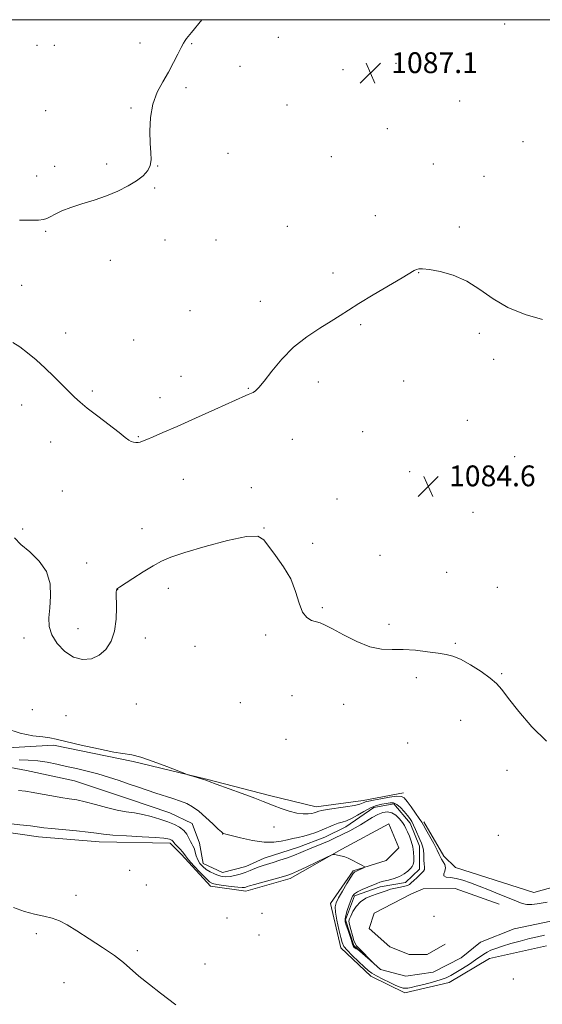
# Model space of a CAD drawing. Extents: x 2157300 to 2160200, y 362300 to 365200.
# Drawn here: x 2159694 to 2159895, y 364622 to 365000 of the extents above; entities that cross this region are included whole.
import ezdxf

# ---------------------------------------------------------------- set-up
doc = ezdxf.new("R2010")
doc.units = 0
doc.header["$MEASUREMENT"] = 0
doc.linetypes.add('rvrstm', pattern=[117.1, 50, -3.9, 0.5, -3.9, 0.5, -3.9, 0.5, -3.9, 50])
for name, color, linetype, lineweight in [('32000', 7, 'Continuous', 0), ('DTM HARD BREAKLINE', 7, 'Continuous', 0), ('DTM SPOT ELEVATION', 2, 'Continuous', 13), ('INDEX CONTOUR', 41, 'Continuous', 13), ('INTERMEDIATE CONTOUR', 44, 'Continuous', 0), ('SPOT ELEVATION', 7, 'Continuous', 0), ('STREAM - RIVER SINGLE LINE', 142, 'rvrstm', 0)]:
    doc.layers.add(name, color=color, linetype=linetype, lineweight=lineweight)
doc.styles.add('Style-ITALICS', font='ITALICS.shx')

# ---------------------------------------------------------------- blocks, each defined once
blk = doc.blocks.new('SPOT')
at = {"layer": 'SPOT ELEVATION'}
for p, q in [((-3.91, -3.91), (3.82, 3.81)), ((-1.65, 3.77), (1.72, -3.93))]:
    blk.add_line(p, q, dxfattribs=at)

msp = doc.modelspace()

# ---------------------------------------------------------------- linework, layer by layer
at = {"layer": '32000', "flags": 128}
msp.add_lwpolyline([(2157500, 362500), (2160000, 362500), (2160000, 365000), (2157500, 365000), (2157500, 362500)], dxfattribs=at)
at = {"layer": 'DTM HARD BREAKLINE'}
for points in [[(2159849.37, 364691.72, 1082.38), (2159857.16, 364678.6, 1082.49), (2159861.53, 364674.23, 1082.59), (2159891.67, 364664.54, 1082.91), (2159900.42, 364666.98, 1083.07), (2159912.56, 364682.05, 1082.91), (2159919.33, 364712.19, 1084.07), (2159919.79, 364743.78, 1084.59), (2159915.88, 364770.02, 1084.8), (2159922.17, 364797.25, 1085.01), (2159927.49, 364822.52, 1085.44), (2159928.43, 364859.95, 1086.28), (2159927.92, 364888.62, 1086.86), (2159929.84, 364907.09, 1086.96)], [(2159601.91, 364743.19, 1081.11), (2159618.47, 364736.21, 1081.07), (2159642.3, 364724.09, 1081.17), (2159662.72, 364718.27, 1081.07), (2159682.64, 364719.75, 1081.33), (2159706.94, 364721.23, 1081.7), (2159737.56, 364714.94, 1081.8), (2159765.76, 364708.16, 1082.07), (2159790.06, 364701.87, 1082.33), (2159808.05, 364697.51, 1082.54), (2159826.03, 364699.96, 1082.59), (2159841.58, 364702.89, 1082.54)], [(2159896.55, 364644.13, 1083.33), (2159874.69, 364639.25, 1083.01), (2159859.14, 364630, 1082.8), (2159842.14, 364626.1, 1082.59), (2159829.01, 364632.4, 1082.59), (2159817.46, 364643.32, 1082.54), (2159813.55, 364660.32, 1082.65), (2159822.29, 364672.97, 1082.17), (2159834.92, 364676.87, 1081.7), (2159839.78, 364681.73, 1081.54), (2159835.88, 364690.96, 1081.49), (2159817.91, 364681.23, 1081.91), (2159797.99, 364670.03, 1082.44), (2159780.99, 364665.15, 1082.54), (2159767.38, 364667.09, 1082.54), (2159756.19, 364679.23, 1082.49), (2159751.81, 364683.6, 1082.44), (2159724.59, 364684.06, 1082.59), (2159701.26, 364685.98, 1082.59), (2159680.85, 364688.88, 1082.49)], [(2159857.57, 364644.79, 1081.81), (2159850.64, 364640.83, 1081.86), (2159843.71, 364640.82, 1081.81), (2159836.29, 364643.78, 1081.81), (2159828.36, 364650.71, 1081.49), (2159830.34, 364656.65, 1081.27), (2159844.68, 364664.08, 1081.06), (2159849.13, 364666.07, 1081.38), (2159861.51, 364666.08, 1081.27), (2159878.34, 364660.15, 1081.38)]]:
    msp.add_polyline3d(points, dxfattribs=at)
at = {"layer": 'DTM SPOT ELEVATION'}
for p in [(2159880.51, 364998.36, 1087.04), (2159793.51, 364993.26, 1087.52), (2159700.6, 364990.12, 1089.44), (2159707.35, 364990.1, 1089.19), (2159740.28, 364991.03, 1088.33), (2159760.18, 364990.76, 1087.93), (2159778.7, 364982.07, 1087.57), (2159818.37, 364980.81, 1087.18), (2159838.73, 364983.23, 1087.1), (2159757.89, 364973.91, 1087.82), (2159863.24, 364968.8, 1086.9), (2159703.92, 364965, 1089.06), (2159736.84, 364966.05, 1088.09), (2159796.73, 364967.18, 1087.2), (2159835.33, 364958.17, 1086.89), (2159887.55, 364953.15, 1087.1), (2159774.11, 364948.67, 1087.31), (2159813.79, 364947.39, 1086.87), (2159707.42, 364943.71, 1088.9), (2159727.48, 364944.53, 1088.42), (2159746.99, 364943.74, 1087.96), (2159853.11, 364944.55, 1086.72), (2159700.49, 364939.89, 1088.98), (2159872.6, 364939.85, 1086.75), (2159745.84, 364935.38, 1087.81), (2159830.8, 364924.71, 1086.48), (2159796.85, 364920.6, 1086.76), (2159863.09, 364920.31, 1086.25), (2159703.98, 364918.69, 1087.77), (2159749.91, 364915.36, 1087.36), (2159769.52, 364915.28, 1087.07), (2159728.78, 364907.52, 1087.19), (2159814.51, 364902.65, 1086.32), (2159847.4, 364902.84, 1085.97), (2159694.77, 364897.97, 1086.86), (2159786.49, 364891.75, 1086.5), (2159759.44, 364888.2, 1086.84), (2159825.12, 364882.84, 1085.84), (2159711.72, 364879.54, 1086.45), (2159870.72, 364879.53, 1085.72), (2159737.8, 364876.95, 1086.81), (2159876.24, 364869.46, 1085.58), (2159756.01, 364862.99, 1086.7), (2159808.84, 364860.82, 1085.56), (2159841.69, 364861.12, 1085.23), (2159721.86, 364857.29, 1086.2), (2159781.94, 364858.3, 1086.09), (2159694.77, 364851.93, 1085.5), (2159747.95, 364854.8, 1086.56), (2159866.16, 364846.08, 1085.14), (2159825.83, 364841.73, 1084.93), (2159705.95, 364837.71, 1085.42), (2159739.62, 364839.81, 1086.1), (2159798.89, 364838.76, 1085.14), (2159884.39, 364832.07, 1085.15), (2159843.97, 364826.37, 1084.54), (2159756.89, 364823.36, 1085.15), (2159710.34, 364818.85, 1085.13), (2159783.07, 364820.17, 1084.53), (2159816.04, 364815.81, 1084.24), (2159868.29, 364810.69, 1084.68), (2159695.15, 364804.22, 1084.34), (2159741.03, 364804.46, 1084.67), (2159787.96, 364804.66, 1084.02), (2159806.65, 364798.74, 1084.08), (2159719.79, 364791.17, 1084.57), (2159832.55, 364794.22, 1084.35), (2159858.17, 364787.61, 1084.41), (2159731.6, 364780.94, 1083.98), (2159751.13, 364781.49, 1083.5), (2159877.61, 364781.89, 1084.68), (2159810.39, 364774.11, 1084.08), (2159716.37, 364766.03, 1084.52), (2159836.03, 364767.71, 1084.2), (2159695.58, 364762.4, 1083.61), (2159742.31, 364762.34, 1083.63), (2159788.58, 364763.5, 1083.87), (2159761.37, 364759.14, 1083.48), (2159861.5, 364760.41, 1084.12), (2159846.53, 364747.1, 1083.74), (2159879.33, 364748.63, 1084.11), (2159798.64, 364740.23, 1083.59), (2159698.89, 364734.88, 1083.04), (2159738.87, 364737.06, 1083.22), (2159778.86, 364737.6, 1083.32), (2159818.61, 364736.92, 1083.63), (2159711.8, 364732.5, 1083.19), (2159863.59, 364730.74, 1083.35), (2159796.35, 364723.52, 1083.22), (2159843.14, 364721.99, 1082.96), (2159881.38, 364711.6, 1083.49), (2159791.73, 364689.75, 1081.22), (2159772.01, 364687.14, 1079.97), (2159878, 364686.54, 1083.07), (2159736.24, 364673.09, 1082.92), (2159742.7, 364667.53, 1083.5), (2159715.6, 364663.45, 1082.21), (2159773.68, 364654.81, 1082.69), (2159787.19, 364656.63, 1082.5), (2159853.32, 364655.44, 1081.01), (2159700.38, 364648.72, 1081.83), (2159786.04, 364648.26, 1082.84), (2159739.26, 364642.21, 1082.11), (2159765.22, 364637.12, 1082.29), (2159711.04, 364629.96, 1081.64), (2159883.87, 364631.36, 1083.71)]:
    msp.add_point(p, dxfattribs=at)
at = {"layer": 'INDEX CONTOUR'}
msp.add_polyline3d([(2159693.797, 364715.551, 1080), (2159697.299, 364715.413, 1080), (2159700.918, 364715.142, 1080), (2159704.546, 364714.623, 1080), (2159708.211, 364713.906, 1080), (2159711.976, 364713.077, 1080), (2159715.886, 364712.2, 1080), (2159719.914, 364711.247, 1080), (2159724.018, 364710.166, 1080), (2159728.142, 364708.931, 1080), (2159732.187, 364707.609, 1080), (2159736.041, 364706.292, 1080), (2159739.632, 364705.051, 1080), (2159743.039, 364703.891, 1080), (2159746.383, 364702.793, 1080), (2159752.936, 364700.732, 1080), (2159755.809, 364699.751, 1080), (2159758.242, 364698.75, 1080), (2159760.479, 364697.518, 1080), (2159762.853, 364695.8, 1080), (2159765.557, 364693.483, 1080), (2159768.222, 364691.018, 1080), (2159770.345, 364689, 1080), (2159771.56, 364687.865, 1080), (2159772.071, 364687.422, 1080), (2159772.226, 364687.325, 1080), (2159772.421, 364687.258, 1080), (2159773.231, 364687.031, 1080), (2159775.284, 364686.484, 1080), (2159778.941, 364685.552, 1080), (2159783.5, 364684.555, 1080), (2159787.998, 364683.904, 1080), (2159791.673, 364683.891, 1080), (2159794.577, 364684.321, 1080), (2159796.965, 364684.877, 1080), (2159799.078, 364685.319, 1080), (2159801.098, 364685.71, 1080), (2159803.194, 364686.192, 1080), (2159805.483, 364686.869, 1080), (2159807.887, 364687.709, 1080), (2159810.267, 364688.644, 1080), (2159814.569, 364690.479, 1080), (2159816.414, 364691.185, 1080), (2159818.058, 364691.681, 1080), (2159819.699, 364692.189, 1080), (2159821.577, 364692.992, 1080), (2159823.855, 364694.268, 1080), (2159826.372, 364695.758, 1080), (2159828.885, 364697.092, 1080), (2159831.19, 364697.989, 1080), (2159833.223, 364698.524, 1080), (2159834.956, 364698.852, 1080), (2159836.394, 364699.069, 1080), (2159837.677, 364699.01, 1080), (2159838.978, 364698.447, 1080), (2159840.409, 364697.253, 1080), (2159841.843, 364695.71, 1080), (2159843.093, 364694.198, 1080), (2159844.032, 364692.983, 1080), (2159844.767, 364691.865, 1080), (2159845.463, 364690.527, 1080), (2159846.243, 364688.761, 1080), (2159847.818, 364685.012, 1080), (2159848.444, 364683.609, 1080), (2159848.913, 364682.367, 1080), (2159849.219, 364680.934, 1080), (2159849.367, 364679.092, 1080), (2159849.429, 364677.136, 1080), (2159849.492, 364675.488, 1080), (2159849.609, 364674.453, 1080), (2159849.688, 364673.855, 1080), (2159849.604, 364673.396, 1080), (2159849.253, 364672.833, 1080), (2159848.635, 364672.111, 1080), (2159847.762, 364671.226, 1080), (2159846.685, 364670.203, 1080), (2159845.563, 364669.177, 1080), (2159844.586, 364668.311, 1080), (2159843.856, 364667.72, 1080), (2159843.132, 364667.329, 1080), (2159842.083, 364667.018, 1080), (2159840.49, 364666.682, 1080), (2159838.561, 364666.292, 1080), (2159836.616, 364665.834, 1080), (2159834.88, 364665.3, 1080), (2159831.403, 364664.055, 1080), (2159829.29, 364663.337, 1080), (2159827.074, 364662.398, 1080), (2159825.026, 364661.052, 1080), (2159823.371, 364659.216, 1080), (2159822.13, 364657.235, 1080), (2159821.273, 364655.557, 1080), (2159820.774, 364654.464, 1080), (2159820.622, 364653.569, 1080), (2159820.811, 364652.32, 1080), (2159821.302, 364650.359, 1080), (2159821.937, 364648.104, 1080), (2159822.523, 364646.169, 1080), (2159822.955, 364644.975, 1080), (2159823.467, 364644.164, 1080), (2159824.376, 364643.19, 1080), (2159829.787, 364637.719, 1080), (2159829.763, 364637.698, 1080), (2159823.885, 364642.773, 1080), (2159823.39, 364643.013, 1080), (2159822.411, 364643.748, 1080), (2159821.921, 364644.727, 1080), (2159821.458, 364646.565, 1080), (2159821.066, 364647.637, 1080), (2159820.264, 364649.945, 1080), (2159819.575, 364651.99, 1080), (2159819.17, 364653.362, 1080), (2159819.094, 364654.421, 1080), (2159819.357, 364655.73, 1080), (2159819.936, 364657.667, 1080), (2159820.678, 364659.889, 1080), (2159821.396, 364661.873, 1080), (2159821.991, 364663.235, 1080), (2159822.708, 364664.145, 1080), (2159823.881, 364664.913, 1080), (2159825.708, 364665.775, 1080), (2159827.846, 364666.671, 1080), (2159831.285, 364668.068, 1080), (2159832.524, 364668.524, 1080), (2159833.945, 364668.931, 1080), (2159835.841, 364669.379, 1080), (2159838.002, 364669.95, 1080), (2159840.094, 364670.725, 1080), (2159841.845, 364671.74, 1080), (2159843.213, 364672.845, 1080), (2159844.223, 364673.845, 1080), (2159844.904, 364674.626, 1080), (2159845.317, 364675.405, 1080), (2159845.533, 364676.483, 1080), (2159845.602, 364678.074, 1080), (2159845.492, 364680.045, 1080), (2159845.151, 364682.18, 1080), (2159844.561, 364684.276, 1080), (2159843.838, 364686.207, 1080), (2159843.13, 364687.863, 1080), (2159842.534, 364689.187, 1080), (2159841.931, 364690.343, 1080), (2159841.146, 364691.546, 1080), (2159840.05, 364692.926, 1080), (2159838.686, 364694.255, 1080), (2159837.14, 364695.22, 1080), (2159835.481, 364695.57, 1080), (2159833.689, 364695.319, 1080), (2159831.723, 364694.549, 1080), (2159829.571, 364693.364, 1080), (2159825.093, 364690.586, 1080), (2159822.972, 364689.394, 1080), (2159820.949, 364688.359, 1080), (2159815.073, 364685.456, 1080), (2159813.008, 364684.508, 1080), (2159810.821, 364683.591, 1080), (2159808.58, 364682.695, 1080), (2159806.381, 364681.8, 1080), (2159802.105, 364679.95, 1080), (2159799.694, 364678.971, 1080), (2159796.936, 364677.957, 1080), (2159794.088, 364676.985, 1080), (2159791.492, 364676.15, 1080), (2159787.666, 364674.972, 1080), (2159786.066, 364674.419, 1080), (2159784.401, 364673.758, 1080), (2159782.624, 364673.024, 1080), (2159780.722, 364672.286, 1080), (2159778.712, 364671.612, 1080), (2159776.717, 364671.068, 1080), (2159774.885, 364670.724, 1080), (2159773.311, 364670.631, 1080), (2159771.883, 364670.786, 1080), (2159770.435, 364671.173, 1080), (2159768.855, 364671.771, 1080), (2159767.23, 364672.55, 1080), (2159765.701, 364673.478, 1080), (2159764.385, 364674.533, 1080), (2159763.309, 364675.737, 1080), (2159762.476, 364677.126, 1080), (2159761.875, 364678.692, 1080), (2159761.029, 364681.573, 1080), (2159760.613, 364682.521, 1080), (2159760.148, 364683.308, 1080), (2159759.622, 364684.236, 1080), (2159759.005, 364685.517, 1080), (2159758.194, 364686.996, 1080), (2159757.062, 364688.432, 1080), (2159755.501, 364689.642, 1080), (2159753.465, 364690.694, 1080), (2159750.925, 364691.717, 1080), (2159747.899, 364692.793, 1080), (2159744.6, 364693.816, 1080), (2159741.294, 364694.631, 1080), (2159738.148, 364695.158, 1080), (2159734.956, 364695.603, 1080), (2159731.418, 364696.241, 1080), (2159727.362, 364697.256, 1080), (2159723.136, 364698.438, 1080), (2159719.217, 364699.48, 1080), (2159715.924, 364700.164, 1080), (2159712.956, 364700.623, 1080), (2159709.856, 364701.081, 1080), (2159706.313, 364701.699, 1080), (2159702.596, 364702.394, 1080), (2159699.122, 364703.027, 1080), (2159696.184, 364703.493, 1080), (2159693.58, 364703.849, 1080)], dxfattribs=at)
at = {"layer": 'INTERMEDIATE CONTOUR'}
for points in [[(2159693.951, 364922.983, 1088), (2159697.939, 364922.915, 1088), (2159701.159, 364922.959, 1088), (2159703.17, 364923.163, 1088), (2159704.454, 364923.585, 1088), (2159705.722, 364924.281, 1088), (2159707.576, 364925.28, 1088), (2159710.191, 364926.502, 1088), (2159713.631, 364927.835, 1088), (2159717.879, 364929.202, 1088), (2159722.594, 364930.652, 1088), (2159727.352, 364932.272, 1088), (2159731.776, 364934.113, 1088), (2159735.687, 364936.094, 1088), (2159738.95, 364938.104, 1088), (2159741.458, 364940.06, 1088), (2159743.2, 364942.005, 1088), (2159744.194, 364944.012, 1088), (2159744.501, 364946.204, 1088), (2159744.373, 364948.903, 1088), (2159744.103, 364952.483, 1088), (2159743.982, 364957.141, 1088), (2159744.255, 364962.383, 1088), (2159745.161, 364967.539, 1088), (2159746.832, 364972.093, 1088), (2159748.979, 364976.129, 1088), (2159751.209, 364979.881, 1088), (2159753.189, 364983.494, 1088), (2159754.83, 364986.744, 1088), (2159756.104, 364989.316, 1088), (2159757.01, 364991.002, 1088), (2159757.659, 364992.032, 1088), (2159758.186, 364992.74, 1088), (2159758.803, 364993.528, 1088), (2159760.015, 364995.046, 1088), (2159764.01, 365000, 1088)], [(2159691.291, 364875.927, 1086), (2159693.988, 364874.259, 1086), (2159697.012, 364872.007, 1086), (2159700.295, 364869.252, 1086), (2159703.717, 364866.139, 1086), (2159707.133, 364862.843, 1086), (2159710.31, 364859.671, 1086), (2159712.992, 364856.961, 1086), (2159715.088, 364854.895, 1086), (2159717.173, 364853.02, 1086), (2159719.985, 364850.723, 1086), (2159723.971, 364847.623, 1086), (2159732.176, 364841.321, 1086), (2159734.582, 364839.432, 1086), (2159735.923, 364838.41, 1086), (2159736.799, 364837.906, 1086), (2159737.69, 364837.629, 1086), (2159738.618, 364837.503, 1086), (2159739.486, 364837.513, 1086), (2159740.274, 364837.658, 1086), (2159741.268, 364838.011, 1086), (2159742.828, 364838.661, 1086), (2159745.315, 364839.714, 1086), (2159749.086, 364841.338, 1086), (2159754.497, 364843.714, 1086), (2159761.578, 364846.871, 1086), (2159769.043, 364850.225, 1086), (2159780.981, 364855.608, 1086), (2159781.851, 364855.967, 1086), (2159782.482, 364856.189, 1086), (2159783.097, 364856.423, 1086), (2159783.783, 364856.771, 1086), (2159784.658, 364857.392, 1086), (2159785.969, 364858.686, 1086), (2159787.993, 364861.11, 1086), (2159790.939, 364864.916, 1086), (2159794.748, 364869.524, 1086), (2159799.296, 364874.153, 1086), (2159804.371, 364878.16, 1086), (2159809.427, 364881.464, 1086), (2159813.83, 364884.124, 1086), (2159817.235, 364886.277, 1086), (2159820.417, 364888.371, 1086), (2159824.445, 364890.933, 1086), (2159829.966, 364894.269, 1086), (2159841.055, 364900.811, 1086), (2159845.719, 364903.582, 1086), (2159846.559, 364904.007, 1086), (2159847.442, 364904.26, 1086), (2159848.939, 364904.304, 1086), (2159851.573, 364904.008, 1086), (2159855.662, 364903.233, 1086), (2159860.701, 364901.799, 1086), (2159865.979, 364899.517, 1086), (2159870.99, 364896.334, 1086), (2159876.066, 364892.742, 1086), (2159881.746, 364889.371, 1086), (2159888.321, 364886.721, 1086), (2159895.102, 364884.782, 1086)], [(2159691.993, 364800.872, 1084), (2159694.44, 364798.389, 1084), (2159697.838, 364795.468, 1084), (2159701.46, 364791.986, 1084), (2159704.316, 364787.901, 1084), (2159705.678, 364783.257, 1084), (2159705.889, 364778.452, 1084), (2159705.552, 364773.974, 1084), (2159705.235, 364770.169, 1084), (2159705.366, 364766.823, 1084), (2159706.335, 364763.583, 1084), (2159708.405, 364760.244, 1084), (2159711.321, 364757.205, 1084), (2159714.699, 364755.013, 1084), (2159718.184, 364754.097, 1084), (2159721.55, 364754.403, 1084), (2159724.599, 364755.76, 1084), (2159727.152, 364758.02, 1084), (2159729.117, 364761.129, 1084), (2159730.418, 364765.054, 1084), (2159731.038, 364769.632, 1084), (2159731.191, 364774.156, 1084), (2159731.126, 364779.913, 1084), (2159731.174, 364780.863, 1084), (2159731.285, 364781.193, 1084), (2159731.537, 364781.428, 1084), (2159732.356, 364781.968, 1084), (2159737.503, 364785.27, 1084), (2159741.483, 364787.799, 1084), (2159745.334, 364790.171, 1084), (2159748.565, 364791.968, 1084), (2159752.163, 364793.51, 1084), (2159757.476, 364795.298, 1084), (2159765.263, 364797.619, 1084), (2159773.903, 364799.913, 1084), (2159781.181, 364801.404, 1084), (2159785.518, 364801.479, 1084), (2159787.849, 364800.159, 1084), (2159792.397, 364794.087, 1084), (2159795.457, 364789.808, 1084), (2159798.198, 364785.084, 1084), (2159800.098, 364780.249, 1084), (2159801.453, 364775.821, 1084), (2159802.76, 364772.361, 1084), (2159804.394, 364770.254, 1084), (2159806.218, 364769.18, 1084), (2159809.54, 364768.18, 1084), (2159811.431, 364767.391, 1084), (2159814.299, 364765.913, 1084), (2159818.553, 364763.575, 1084), (2159823.621, 364760.992, 1084), (2159828.686, 364758.979, 1084), (2159833.146, 364758.108, 1084), (2159837.262, 364757.996, 1084), (2159841.512, 364758.018, 1084), (2159846.191, 364757.698, 1084), (2159850.865, 364757.132, 1084), (2159854.919, 364756.56, 1084), (2159857.97, 364756.114, 1084), (2159860.575, 364755.479, 1084), (2159863.521, 364754.232, 1084), (2159867.326, 364752.112, 1084), (2159871.418, 364749.516, 1084), (2159874.954, 364747.001, 1084), (2159877.397, 364744.891, 1084), (2159879.426, 364742.559, 1084), (2159882.024, 364739.147, 1084), (2159885.937, 364734.124, 1084), (2159890.953, 364728.286, 1084), (2159896.621, 364722.763, 1084)], [(2159688.626, 364727.608, 1082), (2159694.189, 364725.79, 1082), (2159699.087, 364724.851, 1082), (2159702.913, 364724.387, 1082), (2159705.548, 364724.021, 1082), (2159708.053, 364723.506, 1082), (2159711.778, 364722.625, 1082), (2159717.571, 364721.27, 1082), (2159724.263, 364719.772, 1082), (2159730.18, 364718.57, 1082), (2159737.142, 364717.469, 1082), (2159740.547, 364716.601, 1082), (2159745.347, 364714.962, 1082), (2159750.629, 364712.978, 1082), (2159757.47, 364710.307, 1082), (2159758.667, 364709.867, 1082), (2159759.616, 364709.577, 1082), (2159765.177, 364707.938, 1082), (2159765.54, 364707.812, 1082), (2159765.886, 364707.616, 1082), (2159766.908, 364707.203, 1082), (2159769.508, 364706.238, 1082), (2159779.562, 364702.616, 1082), (2159784.445, 364700.828, 1082), (2159787.675, 364699.583, 1082), (2159791.856, 364697.869, 1082), (2159794.515, 364696.867, 1082), (2159797.557, 364695.86, 1082), (2159800.498, 364695.106, 1082), (2159802.945, 364694.795, 1082), (2159804.857, 364694.822, 1082), (2159806.284, 364695.012, 1082), (2159807.287, 364695.221, 1082), (2159807.989, 364695.423, 1082), (2159809.085, 364695.839, 1082), (2159810.131, 364696.105, 1082), (2159812.175, 364696.467, 1082), (2159819.31, 364697.511, 1082), (2159822.681, 364698.072, 1082), (2159824.842, 364698.574, 1082), (2159826.021, 364698.992, 1082), (2159826.68, 364699.307, 1082), (2159827.28, 364699.526, 1082), (2159828.264, 364699.747, 1082), (2159830.072, 364700.093, 1082), (2159832.928, 364700.629, 1082), (2159836.192, 364701.19, 1082), (2159839.01, 364701.558, 1082), (2159840.773, 364701.523, 1082), (2159841.875, 364700.916, 1082), (2159842.96, 364699.58, 1082), (2159844.493, 364697.482, 1082), (2159846.211, 364695.094, 1082), (2159847.673, 364693.012, 1082), (2159848.591, 364691.619, 1082), (2159849.27, 364690.452, 1082), (2159850.166, 364688.832, 1082), (2159853.199, 364683.412, 1082), (2159854.563, 364680.862, 1082), (2159855.339, 364679.209, 1082), (2159855.756, 364678.204, 1082), (2159856.177, 364677.4, 1082), (2159856.843, 364676.434, 1082), (2159857.505, 364675.298, 1082), (2159857.793, 364674.066, 1082), (2159857.496, 364672.83, 1082), (2159857.052, 364671.736, 1082), (2159857.061, 364670.948, 1082), (2159857.977, 364670.548, 1082), (2159859.674, 364670.325, 1082), (2159861.882, 364669.994, 1082), (2159864.399, 364669.324, 1082), (2159867.292, 364668.308, 1082), (2159870.695, 364666.996, 1082), (2159874.63, 364665.462, 1082), (2159878.668, 364663.868, 1082), (2159882.264, 364662.404, 1082), (2159885.024, 364661.231, 1082), (2159887.168, 364660.412, 1082), (2159889.061, 364659.985, 1082), (2159891.001, 364659.956, 1082), (2159892.992, 364660.203, 1082), (2159896.89, 364660.942, 1082)], [(2159895.859, 364648.17, 1082), (2159893.139, 364647.611, 1082), (2159890.036, 364646.86, 1082), (2159886.511, 364645.939, 1082), (2159882.91, 364644.943, 1082), (2159879.67, 364643.983, 1082), (2159877.126, 364643.14, 1082), (2159875.2, 364642.383, 1082), (2159873.712, 364641.651, 1082), (2159872.452, 364640.871, 1082), (2159869.327, 364638.689, 1082), (2159866.915, 364637.099, 1082), (2159864.221, 364635.387, 1082), (2159861.737, 364633.855, 1082), (2159859.78, 364632.72, 1082), (2159857.964, 364631.857, 1082), (2159855.73, 364631.058, 1082), (2159852.724, 364630.174, 1082), (2159849.422, 364629.294, 1082), (2159846.507, 364628.566, 1082), (2159844.493, 364628.102, 1082), (2159843.204, 364627.873, 1082), (2159842.303, 364627.816, 1082), (2159841.452, 364627.899, 1082), (2159840.34, 364628.214, 1082), (2159838.664, 364628.886, 1082), (2159836.266, 364629.974, 1082), (2159833.576, 364631.278, 1082), (2159831.175, 364632.53, 1082), (2159829.453, 364633.566, 1082), (2159828.057, 364634.633, 1082), (2159826.444, 364636.08, 1082), (2159824.259, 364638.114, 1082), (2159821.882, 364640.388, 1082), (2159819.879, 364642.416, 1082), (2159818.653, 364643.903, 1082), (2159817.968, 364645.328, 1082), (2159817.425, 364647.363, 1082), (2159816.73, 364650.425, 1082), (2159816, 364653.921, 1082), (2159815.457, 364657.002, 1082), (2159815.3, 364659.087, 1082), (2159815.639, 364660.673, 1082), (2159816.563, 364662.523, 1082), (2159818.07, 364665.149, 1082), (2159819.8, 364668.049, 1082), (2159821.299, 364670.471, 1082), (2159822.25, 364671.864, 1082), (2159822.868, 364672.493, 1082), (2159823.501, 364672.828, 1082), (2159826.208, 364674.078, 1082), (2159826.62, 364674.316, 1082), (2159826.467, 364674.566, 1082), (2159825.62, 364675.046, 1082), (2159824.047, 364675.885, 1082), (2159822.124, 364676.884, 1082), (2159820.324, 364677.758, 1082), (2159819.005, 364678.297, 1082), (2159818.055, 364678.575, 1082), (2159815.003, 364679.222, 1082), (2159814.569, 364679.249, 1082), (2159813.749, 364678.945, 1082), (2159811.842, 364678.049, 1082), (2159804.395, 364674.516, 1082), (2159800.807, 364672.837, 1082), (2159798.459, 364671.791, 1082), (2159796.7, 364671.146, 1082), (2159794.524, 364670.518, 1082), (2159787.538, 364668.614, 1082), (2159784.34, 364667.73, 1082), (2159782.388, 364667.161, 1082), (2159781.421, 364666.847, 1082), (2159780.933, 364666.667, 1082), (2159780.44, 364666.533, 1082), (2159779.552, 364666.484, 1082), (2159777.905, 364666.59, 1082), (2159775.322, 364666.89, 1082), (2159772.373, 364667.301, 1082), (2159769.816, 364667.704, 1082), (2159768.168, 364668.069, 1082), (2159766.975, 364668.715, 1082), (2159765.539, 364670.047, 1082), (2159763.39, 364672.286, 1082), (2159760.964, 364674.908, 1082), (2159758.92, 364677.207, 1082), (2159757.728, 364678.669, 1082), (2159757.095, 364679.545, 1082), (2159756.534, 364680.276, 1082), (2159755.687, 364681.199, 1082), (2159754.695, 364682.217, 1082), (2159753.831, 364683.126, 1082), (2159753.289, 364683.771, 1082), (2159752.984, 364684.191, 1082), (2159752.757, 364684.471, 1082), (2159752.476, 364684.69, 1082), (2159752.109, 364684.879, 1082), (2159751.65, 364685.064, 1082), (2159750.969, 364685.263, 1082), (2159749.426, 364685.488, 1082), (2159746.257, 364685.743, 1082), (2159741.08, 364686.033, 1082), (2159735.058, 364686.35, 1082), (2159729.735, 364686.684, 1082), (2159726.174, 364687.031, 1082), (2159723.502, 364687.403, 1082), (2159720.363, 364687.82, 1082), (2159715.832, 364688.287, 1082), (2159706.221, 364689.173, 1082), (2159703.201, 364689.498, 1082), (2159698.091, 364690.158, 1082), (2159694.047, 364690.635, 1082), (2159683.09, 364691.878, 1082)], [(2159691.602, 364658.892, 1082), (2159695.774, 364657.331, 1082), (2159699.663, 364656.303, 1082), (2159703.256, 364655.562, 1082), (2159706.458, 364654.796, 1082), (2159709.29, 364653.71, 1082), (2159712.242, 364652.118, 1082), (2159715.921, 364649.85, 1082), (2159720.676, 364646.853, 1082), (2159725.827, 364643.513, 1082), (2159730.438, 364640.336, 1082), (2159733.872, 364637.661, 1082), (2159739.859, 364632.465, 1082), (2159743.886, 364629.212, 1082), (2159748.169, 364625.889, 1082), (2159754.025, 364621.417, 1082)]]:
    msp.add_polyline3d(points, dxfattribs=at)
at = {"layer": 'STREAM - RIVER SINGLE LINE'}
msp.add_polyline3d([(2159900.73, 364654.15, 1080.5), (2159884.2, 364650.6, 1080.47), (2159871.21, 364645.52, 1080.43), (2159863.79, 364639.44, 1080.39), (2159853, 364634.03, 1080.27), (2159842.54, 364632.5, 1080.16), (2159832.75, 364635.02, 1080.04), (2159822.44, 364644.29, 1079.88), (2159819.23, 364654.08, 1079.8), (2159822.76, 364663.36, 1079.66), (2159832.55, 364666.75, 1079.55), (2159842.33, 364668.44, 1079.52), (2159847.73, 364673.51, 1079.48), (2159847.72, 364682.46, 1079.43), (2159844.17, 364691.23, 1079.36), (2159837.92, 364698.65, 1079.32), (2159830.16, 364697.29, 1079.27), (2159819.36, 364689.85, 1079.25), (2159811.27, 364685.8, 1079.2), (2159801.14, 364682.08, 1079.18), (2159787.99, 364677.84, 1079.14), (2159780.9, 364674.63, 1079.12), (2159771.96, 364672.26, 1079.05), (2159764.53, 364675.8, 1078.98), (2159763.17, 364683.56, 1078.94), (2159760.3, 364691.15, 1078.94), (2159751.69, 364695.19, 1078.89), (2159735.82, 364700.58, 1078.86), (2159715.06, 364707.48, 1078.82), (2159696.66, 364711.51, 1078.78), (2159682.48, 364714.03, 1078.73)], dxfattribs=at)

# ---------------------------------------------------------------- block references
at = {"layer": 'SPOT ELEVATION'}
for p in [(2159828.87, 364979.475, 1087.115), (2159851.106, 364820.7, 1084.578)]:
    msp.add_blockref('SPOT', p, dxfattribs=at)

# ---------------------------------------------------------------- texts
at = {"layer": 'SPOT ELEVATION', "style": 'Style-ITALICS'}
for s, p in [('1087.1', (2159836.87, 364979.475, 1087.115)), ('1084.6', (2159859.106, 364820.7, 1084.578))]:
    msp.add_text(s, height=8, dxfattribs=at).set_placement(p)

doc.saveas('drawing.dxf')
